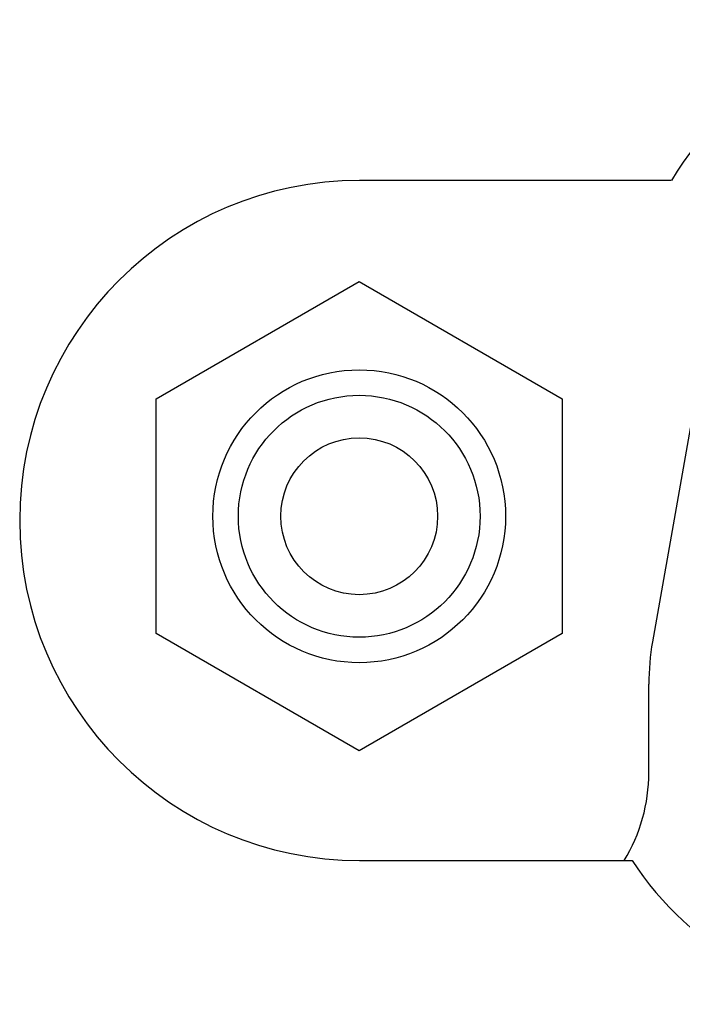
# Model space of a CAD drawing. Extents: x 0 to 4000, y -120 to 3000.
# Drawn here: x 999 to 1007, y 594 to 606 of the extents above; entities that cross this region are included whole.
import ezdxf

# ---------------------------------------------------------------- set-up
doc = ezdxf.new("R2010")
doc.units = 0
doc.header["$LTSCALE"] = 220
doc.layers.add('00_COMPONENTS', color=7, linetype='CONTINUOUS')

msp = doc.modelspace()

# ---------------------------------------------------------------- linework, layer by layer
at = {"layer": '00_COMPONENTS', "color": 7, "linetype": 'CONTINUOUS'}
for p, q in [((1006.4988, 603.9269), (1002.8296, 603.9269)), ((1000.4355, 601.3568), (1002.8255, 602.7367)), ((1002.8255, 602.7367), (1005.2155, 601.3568)), ((1006.9748, 602.4583), (1006.2771, 598.5014)), ((1000.4355, 598.5971), (1000.4355, 601.3568)), ((1005.2155, 601.3568), (1005.2155, 598.5971)), ((1002.8255, 597.2172), (1000.4355, 598.5971)), ((1005.2155, 598.5971), (1002.8255, 597.2172)), ((1006.234, 596.9619), (1006.234, 598.0019)), ((1002.8296, 595.9269), (1006.0383, 595.9269))]:
    msp.add_line(p, q, dxfattribs=at)
for radius in [1.7225, 1.4225, 0.9225]:
    msp.add_circle((1002.8255, 599.9769), radius, dxfattribs=at)
for centre, radius, start, end in [((1009.8506, 601.9019), 3.916, 90, 148.86145), ((1002.8296, 599.9269), 4, 90, 270), ((1009.15, 598.0019), 2.916, 170.13669, 180), ((1004.234, 596.9619), 2, 328.80777, 360), ((1009.1541, 597.9519), 3.716, 213.02062, 270)]:
    msp.add_arc(centre, radius, start, end, dxfattribs=at)

doc.saveas('drawing.dxf')
